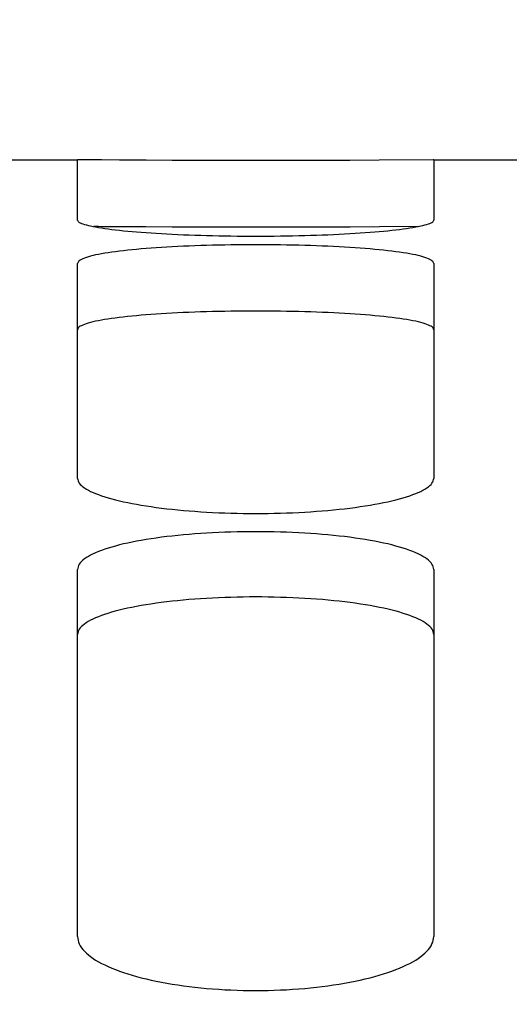
# Model space of a CAD drawing. Units: millimetres. Extents: x 0 to 594, y 0 to 420.
# Drawn here: x 145 to 147, y 316 to 319 of the extents above; entities that cross this region are included whole.
import ezdxf

# ---------------------------------------------------------------- set-up
doc = ezdxf.new("R2010")
doc.units = ezdxf.units.MM
doc.header["$LTSCALE"] = 32.67
doc.layers.get('0').update_dxf_attribs({"linetype": 'CONTINUOUS'})
doc.layers.add('SOLIDES', color=7, linetype='CONTINUOUS')
doc.styles.get("Standard").update_dxf_attribs({"font": 'txt', "width": 0.85})
doc.dimstyles.new('DIMSTYLE_1', dxfattribs={"dimtxt": 3.5, "dimasz": 3.5, "dimexe": 1.5, "dimexo": 1, "dimgap": 0.875, "dimtad": 1, "dimdec": 4, "dimlfac": 6.666667, "dimtxsty": 'STANDARD', "dimblk": '_FILLED', "dimblk1": '_FILLED', "dimblk2": '_FILLED', "dimcen": 0.09, "dimclrt": 5, "dimadec": 0, "dimazin": 0, "dimtp": 0.8, "dimtm": 0.8, "dimtfac": 1, "dimtdec": 4, "dimtofl": 0, "dimtmove": 0, "dimatfit": 3, "dimldrblk": '_FILLED', "dimfxl": 1, "dimtolj": 1, "dimarcsym": 0})
doc.dimstyles.new('DIMSTYLE_2', dxfattribs={"dimtxt": 3.5, "dimasz": 3.5, "dimexe": 1.5, "dimexo": 1, "dimgap": 0.875, "dimtad": 1, "dimdec": 4, "dimlfac": 6.666667, "dimtxsty": 'STANDARD', "dimblk": '_FILLED', "dimblk1": '_FILLED', "dimblk2": '_FILLED', "dimcen": 0.09, "dimclrt": 5, "dimadec": 0, "dimazin": 0, "dimtp": 0.0001, "dimtm": 0.0001, "dimtfac": 1, "dimtdec": 4, "dimtofl": 0, "dimtmove": 0, "dimatfit": 3, "dimldrblk": '_FILLED', "dimfxl": 1, "dimtolj": 1, "dimarcsym": 0})

# ---------------------------------------------------------------- blocks, each defined once
blk = doc.blocks.new('_FILLED')
at = {"color": 0, "linetype": 'BYBLOCK'}
blk.add_solid([(0, 0), (-1, 0.21429), (-1, -0.21429)], dxfattribs=at)
blk = doc.blocks.new('*D0')
at = {"color": 2, "linetype": 'CONTINUOUS'}
for p, q in [((130.0072, 357.1457), (130.0072, 357.7707)), ((206.7697, 357.1457), (206.7697, 357.7707)), ((130.0072, 315.1405), (130.0072, 357.1457)), ((206.7697, 261.0073), (206.7697, 357.1457)), ((130.0072, 356.2707), (168.3884, 356.2707)), ((206.7697, 356.2707), (168.3884, 356.2707))]:
    blk.add_line(p, q, dxfattribs=at)
at = {"color": 2, "linetype": 'CONTINUOUS', "xscale": 3.5, "yscale": 3.5, "zscale": 3.5, "rotation": 180}
blk.add_blockref('_FILLED', (130.0072, 356.2707), dxfattribs=at)
at = {"color": 2, "linetype": 'CONTINUOUS', "xscale": 3.5, "yscale": 3.5, "zscale": 3.5}
blk.add_blockref('_FILLED', (206.7697, 356.2707), dxfattribs=at)
at = {"color": 5, "linetype": 'CONTINUOUS', "insert": (168.3884, 360.6457), "char_height": 3.5, "width": 8.925, "attachment_point": 2, "line_spacing_factor": 0.9}
blk.add_mtext(' Xg', dxfattribs=at)
blk = doc.blocks.new('*D6')
at = {"color": 2, "linetype": 'CONTINUOUS'}
for p, q in [((130.0072, 315.1405), (130.0072, 365.7707)), ((325.5322, 350.9207), (325.5322, 365.7707)), ((130.0072, 364.2707), (227.7697, 364.2707)), ((325.5322, 364.2707), (227.7697, 364.2707))]:
    blk.add_line(p, q, dxfattribs=at)
at = {"color": 2, "linetype": 'CONTINUOUS', "xscale": 3.5, "yscale": 3.5, "zscale": 3.5, "rotation": 180}
blk.add_blockref('_FILLED', (130.0072, 364.2707), dxfattribs=at)
at = {"color": 2, "linetype": 'CONTINUOUS', "xscale": 3.5, "yscale": 3.5, "zscale": 3.5}
blk.add_blockref('_FILLED', (325.5322, 364.2707), dxfattribs=at)
at = {"color": 5, "linetype": 'CONTINUOUS', "insert": (227.7697, 368.6457), "char_height": 3.5, "width": 17.85, "attachment_point": 2, "line_spacing_factor": 0.9}
blk.add_mtext('1303,5', dxfattribs=at)
blk = doc.blocks.new('*D23')
at = {"color": 2, "linetype": 'CONTINUOUS'}
for p, q in [((130.0072, 328.1664), (130.0072, 182.7002)), ((166.0822, 187.27), (166.0822, 182.7002)), ((130.0072, 184.2002), (148.0447, 184.2002)), ((166.0822, 184.2002), (148.0447, 184.2002))]:
    blk.add_line(p, q, dxfattribs=at)
at = {"color": 2, "linetype": 'CONTINUOUS', "xscale": 3.5, "yscale": 3.5, "zscale": 3.5, "rotation": 180}
blk.add_blockref('_FILLED', (130.0072, 184.2002), dxfattribs=at)
at = {"color": 2, "linetype": 'CONTINUOUS', "xscale": 3.5, "yscale": 3.5, "zscale": 3.5}
blk.add_blockref('_FILLED', (166.0822, 184.2002), dxfattribs=at)
at = {"color": 5, "linetype": 'CONTINUOUS', "insert": (148.0447, 188.5752), "char_height": 3.5, "width": 14.875, "attachment_point": 2, "line_spacing_factor": 0.9}
blk.add_mtext('240,5', dxfattribs=at)
blk = doc.blocks.new('*D30')
at = {"color": 2, "linetype": 'CONTINUOUS'}
for p, q in [((130.0072, 315.1405), (130.0072, 335.5125)), ((181.9822, 325.4207), (181.9822, 335.5125)), ((130.0072, 334.0125), (155.9947, 334.0125)), ((181.9822, 334.0125), (155.9947, 334.0125))]:
    blk.add_line(p, q, dxfattribs=at)
at = {"color": 2, "linetype": 'CONTINUOUS', "xscale": 3.5, "yscale": 3.5, "zscale": 3.5, "rotation": 180}
blk.add_blockref('_FILLED', (130.0072, 334.0125), dxfattribs=at)
at = {"color": 2, "linetype": 'CONTINUOUS', "xscale": 3.5, "yscale": 3.5, "zscale": 3.5}
blk.add_blockref('_FILLED', (181.9822, 334.0125), dxfattribs=at)
at = {"color": 5, "linetype": 'CONTINUOUS', "insert": (155.9947, 338.3875), "char_height": 3.5, "width": 14.875, "attachment_point": 2, "line_spacing_factor": 0.9}
blk.add_mtext('346,5', dxfattribs=at)

msp = doc.modelspace()

# ---------------------------------------------------------------- linework, layer by layer
at = {"layer": 'SOLIDES', "color": 7, "linetype": 'CONTINUOUS'}
for p, q in [((145.082169, 318.795662), (145.382169, 318.795662)), ((145.384302, 318.795662), (145.382169, 318.79564)), ((145.382169, 318.591806), (145.382169, 318.79564)), ((145.391334, 318.795637), (145.384302, 318.795662)), ((145.613127, 318.794113), (145.52292, 318.794685)), ((145.70103, 318.793668), (145.613127, 318.794113)), ((145.797011, 318.793315), (145.70103, 318.793668)), ((145.878276, 318.793129), (145.797011, 318.793315)), ((145.961372, 318.793047), (145.878276, 318.793129)), ((146.044534, 318.793074), (145.961372, 318.793047)), ((146.127069, 318.79321), (146.044534, 318.793074)), ((146.206536, 318.793442), (146.127069, 318.79321)), ((146.299604, 318.793838), (146.206536, 318.793442)), ((146.398628, 318.7944), (146.299604, 318.793838)), ((146.580036, 318.795662), (146.398628, 318.7944)), ((146.582169, 318.79564), (146.580036, 318.795662)), ((146.582169, 318.795662), (146.882169, 318.795662)), ((146.582169, 318.79564), (146.582169, 318.591806)), ((145.382169, 317.721024), (145.382169, 318.446368)), ((146.582169, 318.446368), (146.582169, 317.721024)), ((145.382169, 316.175425), (145.382169, 317.413676)), ((146.582169, 317.413676), (146.582169, 316.175425))]:
    msp.add_line(p, q, dxfattribs=at)
at = {"layer": 'SOLIDES', "color": 3, "linetype": 'CONTINUOUS'}
for p, q in [((145.612574, 318.569123), (145.522464, 318.569692)), ((145.700501, 318.568678), (145.612574, 318.569123)), ((145.796609, 318.568325), (145.700501, 318.568678)), ((145.878033, 318.56814), (145.796609, 318.568325)), ((145.961322, 318.568057), (145.878033, 318.56814)), ((146.044682, 318.568085), (145.961322, 318.568057)), ((146.127398, 318.56822), (146.044682, 318.568085)), ((146.206999, 318.568452), (146.127398, 318.56822)), ((146.300156, 318.568848), (146.206999, 318.568452)), ((146.399145, 318.569408), (146.300156, 318.568848)), ((146.527816, 318.57032), (146.399145, 318.569408))]:
    msp.add_line(p, q, dxfattribs=at)
at = {"layer": 'SOLIDES', "color": 7, "linetype": 'CONTINUOUS'}
for points in [[(145.434124, 318.795337), (145.425951, 318.795398), (145.391334, 318.795637)], [(145.52292, 318.794685), (145.462693, 318.795121), (145.452514, 318.795198), (145.434124, 318.795337)], [(145.382169, 318.591806), (145.382534, 318.590048), (145.383632, 318.588285), (145.385462, 318.586517), (145.388032, 318.584739), (145.391334, 318.582955), (145.395349, 318.581179), (145.400077, 318.579412), (145.405516, 318.577652), (145.411644, 318.575908), (145.418453, 318.57418), (145.425951, 318.572467), (145.434124, 318.570774), (145.442981, 318.569098), (145.452514, 318.567442), (145.462693, 318.56581), (145.473529, 318.564201), (145.485011, 318.562618), (145.497073, 318.56107), (145.509707, 318.559559), (145.52292, 318.558083), (145.536662, 318.556648), (145.550922, 318.555257), (145.565711, 318.553909), (145.581004, 318.552605), (145.596813, 318.551346), (145.613127, 318.550133), (145.62988, 318.54897), (145.647087, 318.547858), (145.664735, 318.546797), (145.68272, 318.545795), (145.70103, 318.544851), (145.719677, 318.543967), (145.738605, 318.543143), (145.757803, 318.542383), (145.777281, 318.541684), (145.797011, 318.541049), (145.817015, 318.540476), (145.83727, 318.539968), (145.857686, 318.539525), (145.878276, 318.539149), (145.899027, 318.53884), (145.919805, 318.5386), (145.940575, 318.538428), (145.961372, 318.538325), (145.982169, 318.538291), (146.002967, 318.538325), (146.023764, 318.538428), (146.044534, 318.5386), (146.065312, 318.53884), (146.086062, 318.539149), (146.106653, 318.539525), (146.127069, 318.539968), (146.147324, 318.540476), (146.167327, 318.541049), (146.187058, 318.541684), (146.206536, 318.542383), (146.225734, 318.543143), (146.244662, 318.543967), (146.263309, 318.544851), (146.281618, 318.545795), (146.299604, 318.546797), (146.317251, 318.547858), (146.334458, 318.54897), (146.351212, 318.550133), (146.367525, 318.551346), (146.383335, 318.552605), (146.398628, 318.553909), (146.413416, 318.555257), (146.427677, 318.556648), (146.441419, 318.558083), (146.454632, 318.559559), (146.467266, 318.56107), (146.479327, 318.562618), (146.49081, 318.564201), (146.501646, 318.56581), (146.511825, 318.567442), (146.521358, 318.569098), (146.530215, 318.570774), (146.538388, 318.572467), (146.545885, 318.57418), (146.552695, 318.575908), (146.558822, 318.577652), (146.564262, 318.579412), (146.56899, 318.581179), (146.573005, 318.582955), (146.576307, 318.584739), (146.578876, 318.586517), (146.580707, 318.588285), (146.581804, 318.590048), (146.582169, 318.591806)], [(146.582169, 318.446368), (146.581804, 318.448658), (146.580707, 318.450939), (146.578876, 318.453209), (146.576307, 318.455474), (146.573005, 318.457729), (146.56899, 318.459958), (146.564262, 318.46216), (146.558822, 318.464336), (146.552695, 318.466478), (146.545885, 318.468584), (146.538388, 318.470657), (146.530215, 318.472693), (146.521358, 318.474693), (146.511825, 318.476658), (146.501646, 318.47858), (146.49081, 318.480462), (146.479327, 318.482303), (146.467266, 318.484092), (146.454632, 318.485828), (146.441419, 318.487513), (146.427677, 318.489142), (146.413416, 318.490712), (146.398628, 318.492227), (146.383335, 318.493683), (146.367525, 318.495083), (146.351212, 318.496425), (146.334458, 318.497706), (146.317251, 318.498925), (146.299604, 318.500083), (146.281618, 318.501173), (146.263309, 318.502195), (146.244662, 318.50315), (146.225734, 318.504036), (146.206536, 318.504853), (146.187058, 318.5056), (146.167327, 318.506278), (146.147324, 318.506888), (146.127069, 318.507428), (146.106653, 318.507897), (146.086062, 318.508295), (146.065312, 318.508622), (146.044534, 318.508877), (146.023764, 318.509058), (146.002967, 318.509166), (145.982169, 318.509203), (145.961372, 318.509166), (145.940575, 318.509058), (145.919805, 318.508877), (145.899027, 318.508622), (145.878276, 318.508295), (145.857686, 318.507897), (145.83727, 318.507428), (145.817015, 318.506888), (145.797011, 318.506278), (145.777281, 318.5056), (145.757803, 318.504853), (145.738605, 318.504036), (145.719677, 318.50315), (145.70103, 318.502195), (145.68272, 318.501173), (145.664735, 318.500083), (145.647087, 318.498925), (145.62988, 318.497706), (145.613127, 318.496425), (145.596813, 318.495083), (145.581004, 318.493683), (145.565711, 318.492227), (145.550922, 318.490712), (145.536662, 318.489142), (145.52292, 318.487513), (145.509707, 318.485828), (145.497073, 318.484092), (145.485011, 318.482303), (145.473529, 318.480462), (145.462693, 318.47858), (145.452514, 318.476658), (145.442981, 318.474693), (145.434124, 318.472693), (145.425951, 318.470657), (145.418453, 318.468584), (145.411644, 318.466478), (145.405516, 318.464336), (145.400077, 318.46216), (145.395349, 318.459958), (145.391334, 318.457729), (145.388032, 318.455474), (145.385462, 318.453209), (145.383632, 318.450939), (145.382534, 318.448658), (145.382169, 318.446368)], [(145.382169, 317.721024), (145.382534, 317.717008), (145.383632, 317.71299), (145.385462, 317.70897), (145.388032, 317.704938), (145.391334, 317.700903), (145.395349, 317.696893), (145.400077, 317.692913), (145.405516, 317.688959), (145.411644, 317.685048), (145.418453, 317.681183), (145.425951, 317.67736), (145.434124, 317.673588), (145.442981, 317.669863), (145.452514, 317.666189), (145.462693, 317.662576), (145.473529, 317.659023), (145.485011, 317.655532), (145.497073, 317.652124), (145.509707, 317.648803), (145.52292, 317.645566), (145.536662, 317.642425), (145.550922, 317.639384), (145.565711, 317.63644), (145.581004, 317.633599), (145.596813, 317.630858), (145.613127, 317.628222), (145.62988, 317.625698), (145.647087, 317.623288), (145.664735, 317.620992), (145.68272, 317.618823), (145.70103, 317.616785), (145.719677, 317.614875), (145.738605, 317.6131), (145.757803, 317.611461), (145.777281, 317.609957), (145.797011, 317.60859), (145.817015, 317.60736), (145.83727, 317.606267), (145.857686, 317.605317), (145.878276, 317.60451), (145.899027, 317.603847), (145.919805, 317.603331), (145.940575, 317.602963), (145.961372, 317.602742), (145.982169, 317.602668), (146.002967, 317.602742), (146.023764, 317.602963), (146.044534, 317.603331), (146.065312, 317.603847), (146.086062, 317.60451), (146.106653, 317.605317), (146.127069, 317.606267), (146.147324, 317.60736), (146.167327, 317.60859), (146.187058, 317.609957), (146.206536, 317.611461), (146.225734, 317.6131), (146.244662, 317.614875), (146.263309, 317.616785), (146.281618, 317.618823), (146.299604, 317.620992), (146.317251, 317.623288), (146.334458, 317.625698), (146.351212, 317.628222), (146.367525, 317.630858), (146.383335, 317.633599), (146.398628, 317.63644), (146.413416, 317.639384), (146.427677, 317.642425), (146.441419, 317.645566), (146.454632, 317.648803), (146.467266, 317.652124), (146.479327, 317.655532), (146.49081, 317.659023), (146.501646, 317.662576), (146.511825, 317.666189), (146.521358, 317.669863), (146.530215, 317.673588), (146.538388, 317.67736), (146.545885, 317.681183), (146.552695, 317.685048), (146.558822, 317.688959), (146.564262, 317.692913), (146.56899, 317.696893), (146.573005, 317.700903), (146.576307, 317.704938), (146.578876, 317.70897), (146.580707, 317.71299), (146.581804, 317.717008), (146.582169, 317.721024)], [(146.582169, 317.413676), (146.581804, 317.418216), (146.580707, 317.422742), (146.578876, 317.427256), (146.576307, 317.431768), (146.573005, 317.436267), (146.56899, 317.440722), (146.564262, 317.445129), (146.558822, 317.449492), (146.552695, 317.453795), (146.545885, 317.458032), (146.538388, 317.462208), (146.530215, 317.466318), (146.521358, 317.470362), (146.511825, 317.474339), (146.501646, 317.478237), (146.49081, 317.48206), (146.479327, 317.485804), (146.467266, 317.489449), (146.454632, 317.492991), (146.441419, 317.496434), (146.427677, 317.499766), (146.413416, 317.502984), (146.398628, 317.506091), (146.383335, 317.509082), (146.367525, 317.51196), (146.351212, 317.514724), (146.334458, 317.517363), (146.317251, 317.519879), (146.299604, 317.522271), (146.281618, 317.524526), (146.263309, 317.526641), (146.244662, 317.52862), (146.225734, 317.530457), (146.206536, 317.532151), (146.187058, 317.533703), (146.167327, 317.535112), (146.147324, 317.536379), (146.127069, 317.537503), (146.106653, 317.538479), (146.086062, 317.539308), (146.065312, 317.539989), (146.044534, 317.540518), (146.023764, 317.540896), (146.002967, 317.541122), (145.982169, 317.541197), (145.961372, 317.541122), (145.940575, 317.540896), (145.919805, 317.540518), (145.899027, 317.539989), (145.878276, 317.539308), (145.857686, 317.538479), (145.83727, 317.537503), (145.817015, 317.536379), (145.797011, 317.535112), (145.777281, 317.533703), (145.757803, 317.532151), (145.738605, 317.530457), (145.719677, 317.52862), (145.70103, 317.526641), (145.68272, 317.524526), (145.664735, 317.522271), (145.647087, 317.519879), (145.62988, 317.517363), (145.613127, 317.514724), (145.596813, 317.51196), (145.581004, 317.509082), (145.565711, 317.506091), (145.550922, 317.502984), (145.536662, 317.499766), (145.52292, 317.496434), (145.509707, 317.492991), (145.497073, 317.489449), (145.485011, 317.485804), (145.473529, 317.48206), (145.462693, 317.478237), (145.452514, 317.474339), (145.442981, 317.470362), (145.434124, 317.466318), (145.425951, 317.462208), (145.418453, 317.458032), (145.411644, 317.453795), (145.405516, 317.449492), (145.400077, 317.445129), (145.395349, 317.440722), (145.391334, 317.436267), (145.388032, 317.431768), (145.385462, 317.427256), (145.383632, 317.422742), (145.382534, 317.418216), (145.382169, 317.413676)], [(145.382169, 316.175425), (145.382534, 316.169199), (145.383632, 316.162974), (145.385462, 316.156749), (145.388032, 316.15051), (145.391334, 316.144272), (145.395349, 316.138076), (145.400077, 316.131931), (145.405516, 316.12583), (145.411644, 316.119798), (145.418453, 316.113841), (145.425951, 316.107954), (145.434124, 316.102148), (145.442981, 316.096418), (145.452514, 316.090769), (145.462693, 316.085219), (145.473529, 316.079763), (145.485011, 316.074405), (145.497073, 316.069179), (145.509707, 316.064087), (145.52292, 316.059126), (145.536662, 316.054316), (145.550922, 316.049661), (145.565711, 316.045157), (145.581004, 316.040812), (145.596813, 316.036624), (145.613127, 316.032594), (145.62988, 316.02874), (145.647087, 316.02506), (145.664735, 316.021555), (145.68272, 316.018247), (145.70103, 316.015138), (145.719677, 316.012226), (145.738605, 316.00952), (145.757803, 316.007022), (145.777281, 316.004731), (145.797011, 316.002649), (145.817015, 316.000775), (145.83727, 315.99911), (145.857686, 315.997664), (145.878276, 315.996436), (145.899027, 315.995427), (145.919805, 315.994641), (145.940575, 315.994081), (145.961372, 315.993745), (145.982169, 315.993633), (146.002967, 315.993745), (146.023764, 315.994081), (146.044534, 315.994641), (146.065312, 315.995427), (146.086062, 315.996436), (146.106653, 315.997664), (146.127069, 315.99911), (146.147324, 316.000775), (146.167327, 316.002649), (146.187058, 316.004731), (146.206536, 316.007022), (146.225734, 316.00952), (146.244662, 316.012226), (146.263309, 316.015138), (146.281618, 316.018247), (146.299604, 316.021555), (146.317251, 316.02506), (146.334458, 316.02874), (146.351212, 316.032594), (146.367525, 316.036624), (146.383335, 316.040812), (146.398628, 316.045157), (146.413416, 316.049661), (146.427677, 316.054316), (146.441419, 316.059126), (146.454632, 316.064087), (146.467266, 316.069179), (146.479327, 316.074405), (146.49081, 316.079763), (146.501646, 316.085219), (146.511825, 316.090769), (146.521358, 316.096418), (146.530215, 316.102148), (146.538388, 316.107954), (146.545885, 316.113841), (146.552695, 316.119798), (146.558822, 316.12583), (146.564262, 316.131931), (146.56899, 316.138076), (146.573005, 316.144272), (146.576307, 316.15051), (146.578876, 316.156749), (146.580707, 316.162974), (146.581804, 316.169199), (146.582169, 316.175425)]]:
    msp.add_lwpolyline(points, dxfattribs=at)
at = {"layer": 'SOLIDES', "color": 3, "linetype": 'CONTINUOUS'}
for points in [[(145.522464, 318.569692), (145.462379, 318.570126), (145.452232, 318.570202), (145.436523, 318.57032)], [(146.582169, 318.222724), (146.581806, 318.225), (146.580714, 318.227266), (146.578892, 318.229522), (146.576335, 318.231773), (146.573048, 318.234014), (146.569051, 318.23623), (146.564344, 318.238419), (146.558928, 318.240583), (146.552826, 318.242713), (146.546043, 318.244808), (146.538576, 318.246869), (146.530432, 318.248895), (146.521607, 318.250885), (146.512106, 318.25284), (146.50196, 318.254754), (146.491154, 318.256628), (146.479703, 318.258461), (146.467671, 318.260243), (146.455063, 318.261973), (146.441875, 318.263653), (146.428156, 318.265277), (146.413916, 318.266843), (146.399145, 318.268354), (146.383867, 318.269807), (146.36807, 318.271203), (146.351765, 318.272543), (146.335015, 318.273821), (146.317808, 318.275039), (146.300156, 318.276195), (146.282161, 318.277284), (146.263838, 318.278306), (146.245172, 318.279261), (146.226222, 318.280147), (146.206999, 318.280963), (146.187492, 318.28171), (146.16773, 318.282388), (146.147692, 318.282998), (146.127398, 318.283539), (146.106941, 318.284008), (146.086306, 318.284406), (146.065509, 318.284734), (146.044682, 318.284988), (146.023864, 318.285169), (146.003017, 318.285278), (145.982169, 318.285314), (145.961322, 318.285278), (145.940475, 318.285169), (145.919656, 318.284988), (145.89883, 318.284734), (145.878033, 318.284406), (145.857398, 318.284008), (145.836941, 318.283539), (145.816647, 318.282998), (145.796609, 318.282388), (145.776846, 318.28171), (145.75734, 318.280963), (145.738116, 318.280147), (145.719167, 318.279261), (145.700501, 318.278306), (145.682178, 318.277284), (145.664183, 318.276195), (145.646531, 318.275039), (145.629324, 318.273821), (145.612574, 318.272543), (145.596269, 318.271203), (145.580471, 318.269807), (145.565194, 318.268354), (145.550423, 318.266843), (145.536182, 318.265277), (145.522464, 318.263653), (145.509276, 318.261973), (145.496668, 318.260243), (145.484636, 318.258461), (145.473184, 318.256628), (145.462379, 318.254754), (145.452232, 318.25284), (145.442732, 318.250885), (145.433906, 318.248895), (145.425763, 318.246869), (145.418295, 318.244808), (145.411513, 318.242713), (145.405411, 318.240583), (145.399995, 318.238419), (145.395287, 318.23623), (145.391291, 318.234014), (145.388004, 318.231773), (145.385447, 318.229522), (145.383625, 318.227266), (145.382532, 318.225), (145.382169, 318.222724)], [(146.582169, 317.19404), (146.581806, 317.19855), (146.580714, 317.203049), (146.578892, 317.207535), (146.576335, 317.212018), (146.573048, 317.21649), (146.569051, 317.220918), (146.564344, 317.2253), (146.558928, 317.229638), (146.552826, 317.233916), (146.546043, 317.238131), (146.538576, 317.242285), (146.530432, 317.246373), (146.521607, 317.250397), (146.512106, 317.254355), (146.50196, 317.258235), (146.491154, 317.262041), (146.479703, 317.26577), (146.467671, 317.269401), (146.455063, 317.27293), (146.441875, 317.276362), (146.428156, 317.279684), (146.413916, 317.282892), (146.399145, 317.285991), (146.383867, 317.288975), (146.36807, 317.291847), (146.351765, 317.294606), (146.335015, 317.29724), (146.317808, 317.299752), (146.300156, 317.302141), (146.282161, 317.304394), (146.263838, 317.306508), (146.245172, 317.308486), (146.226222, 317.310322), (146.206999, 317.312016), (146.187492, 317.313568), (146.16773, 317.314977), (146.147692, 317.316244), (146.127398, 317.317369), (146.106941, 317.318346), (146.086306, 317.319175), (146.065509, 317.319856), (146.044682, 317.320386), (146.023864, 317.320764), (146.003017, 317.32099), (145.982169, 317.321066), (145.961322, 317.32099), (145.940475, 317.320764), (145.919656, 317.320386), (145.89883, 317.319856), (145.878033, 317.319175), (145.857398, 317.318346), (145.836941, 317.317369), (145.816647, 317.316244), (145.796609, 317.314977), (145.776846, 317.313568), (145.75734, 317.312016), (145.738116, 317.310322), (145.719167, 317.308486), (145.700501, 317.306508), (145.682178, 317.304394), (145.664183, 317.302141), (145.646531, 317.299752), (145.629324, 317.29724), (145.612574, 317.294606), (145.596269, 317.291847), (145.580471, 317.288975), (145.565194, 317.285991), (145.550423, 317.282892), (145.536182, 317.279684), (145.522464, 317.276362), (145.509276, 317.27293), (145.496668, 317.269401), (145.484636, 317.26577), (145.473184, 317.262041), (145.462379, 317.258235), (145.452232, 317.254355), (145.442732, 317.250397), (145.433906, 317.246373), (145.425763, 317.242285), (145.418295, 317.238131), (145.411513, 317.233916), (145.405411, 317.229638), (145.399995, 317.2253), (145.395287, 317.220918), (145.391291, 317.21649), (145.388004, 317.212018), (145.385447, 317.207535), (145.383625, 317.203049), (145.382532, 317.19855), (145.382169, 317.19404)]]:
    msp.add_lwpolyline(points, dxfattribs=at)

# ---------------------------------------------------------------- dimensions: what is measured, and where the dimension line sits
at = {"color": 2, "linetype": 'CONTINUOUS'}
for base, p2, picture, middle in [((325.532169, 364.270662), (325.532169, 349.920662), '*D6', (228.234512, 364.270662)), ((181.982169, 334.012532), (181.982169, 324.420662), '*D30', (156.087635, 334.012532))]:
    dim = msp.add_linear_dim(base=base, p1=(130.007169, 314.140456), p2=p2, dimstyle='DIMSTYLE_2', dxfattribs=at)
    dim.commit()
    dim.dimension.update_dxf_attribs({"geometry": picture, "text_midpoint": middle, "dimtype": 160})
dim = msp.add_linear_dim(base=(130.007169, 356.270662), p1=(206.769669, 260.007261), p2=(130.007169, 314.140456), angle=180, text=' Xg', dimstyle='DIMSTYLE_1', dxfattribs=at)
dim.commit()
dim.dimension.update_dxf_attribs({"geometry": '*D0', "text_midpoint": (169.875915, 356.270662), "dimtype": 160})
dim = msp.add_linear_dim(base=(130.007169, 184.200167), p1=(166.082169, 188.269967), p2=(130.007169, 329.166351), angle=180, dimstyle='DIMSTYLE_2', dxfattribs=at)
dim.commit()
dim.dimension.update_dxf_attribs({"geometry": '*D23', "text_midpoint": (148.137642, 184.200167), "dimtype": 160})

doc.saveas('drawing.dxf')
